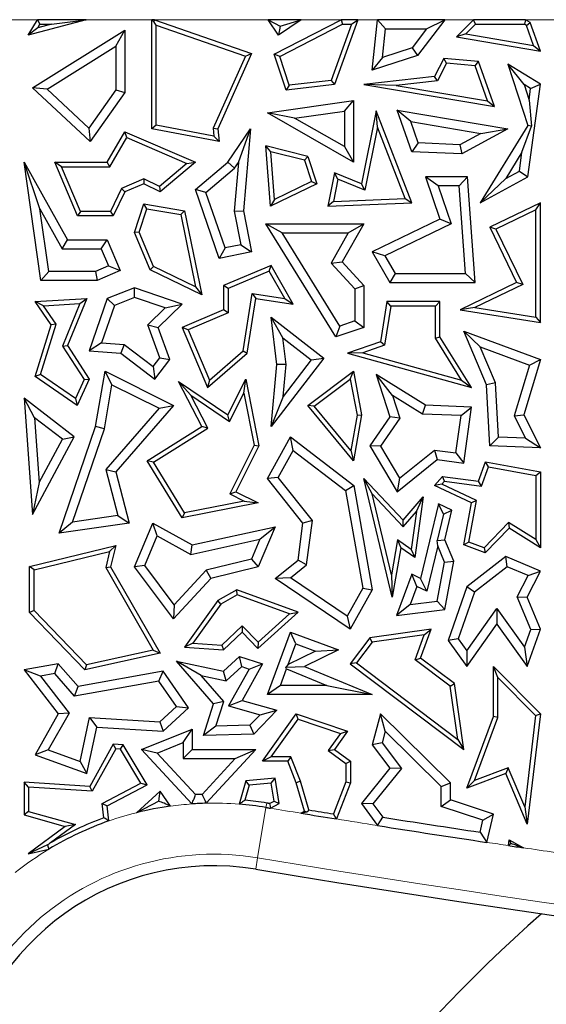
# Model space of a CAD drawing. Units: millimetres. Extents: x 0 to 420, y 0 to 297.
# Drawn here: x 83 to 87, y 143 to 151 of the extents above; entities that cross this region are included whole.
import ezdxf

# ---------------------------------------------------------------- set-up
doc = ezdxf.new("R2010")
doc.units = ezdxf.units.MM

msp = doc.modelspace()

# ---------------------------------------------------------------- linework, layer by layer
at = {"color": 8, "linetype": 'Continuous', "lineweight": 18}
for p, q in [((82.9925, 150.6919), (82.7046, 150.6919)), ((83.8846, 150.6919), (83.3729, 150.6919)), ((84.793, 150.6919), (83.9077, 150.6919)), ((85.3648, 150.6919), (85.0516, 150.6919)), ((85.6468, 150.6919), (85.4942, 150.6919)), ((86.3976, 150.6919), (86.1726, 150.6919)), ((87.0925, 150.6919), (86.8046, 150.6919)), ((84.7828, 144.5711), (84.777, 144.5363)), ((84.777, 144.5363), (84.7118, 144.1432)), ((84.7118, 144.1432), (84.697, 144.0539))]:
    msp.add_line(p, q, dxfattribs=at)
at = {"color": 7, "linetype": 'Continuous', "lineweight": 25}
for p, q in [((82.9197, 150.5718), (82.9925, 150.6919)), ((83.3729, 150.6919), (82.9197, 150.5718)), ((82.9925, 150.6919), (83.0124, 150.6566)), ((83.3729, 150.6919), (82.9925, 150.6919)), ((82.9952, 150.6283), (83.0124, 150.6566)), ((83.1021, 150.6566), (82.9952, 150.6283)), ((83.0124, 150.6566), (83.1021, 150.6566)), ((83.1021, 150.6566), (83.3729, 150.6919)), ((83.8846, 149.8386), (83.8846, 150.6919)), ((83.8846, 150.6919), (83.9044, 150.6721)), ((83.9077, 150.6919), (83.8846, 150.6919)), ((83.9044, 150.6721), (83.9077, 150.6919)), ((83.9199, 150.6503), (83.9044, 150.6721)), ((83.9077, 150.6919), (84.6643, 150.4279)), ((83.9199, 150.6503), (84.6165, 150.4073)), ((83.9199, 149.8678), (83.9199, 150.6503)), ((84.793, 150.6919), (84.8878, 150.6416)), ((85.0516, 150.6919), (84.793, 150.6919)), ((84.8743, 150.5718), (84.793, 150.6919)), ((84.8422, 150.4216), (85.3648, 150.6919)), ((85.0516, 150.6919), (84.8743, 150.5718)), ((84.8878, 150.6416), (84.8743, 150.5718)), ((84.8851, 150.4041), (85.3733, 150.6566)), ((84.8878, 150.6416), (85.0516, 150.6919)), ((85.444, 150.6566), (85.2866, 150.218)), ((85.4942, 150.6919), (85.3124, 150.1856)), ((85.3648, 150.6919), (85.3733, 150.6566)), ((85.4942, 150.6919), (85.3648, 150.6919)), ((85.3733, 150.6566), (85.444, 150.6566)), ((85.444, 150.6566), (85.4942, 150.6919)), ((85.6062, 150.2969), (85.6468, 150.6919)), ((85.6468, 150.6919), (85.7105, 150.6213)), ((86.1726, 150.6919), (85.6468, 150.6919)), ((86.1726, 150.6919), (85.9612, 150.412)), ((86.0309, 150.6213), (86.1726, 150.6919)), ((86.3976, 150.6919), (86.2636, 150.558)), ((86.4122, 150.6566), (86.3369, 150.5813)), ((86.4122, 150.6566), (86.3976, 150.6919)), ((86.8046, 150.6919), (86.3976, 150.6919)), ((86.4122, 150.6566), (86.7946, 150.6566)), ((86.8046, 150.6919), (86.7946, 150.6566)), ((86.8119, 150.646), (86.7946, 150.6566)), ((86.841, 150.6695), (86.8046, 150.6919)), ((86.8119, 150.646), (86.841, 150.6695)), ((86.8665, 150.4913), (86.8119, 150.646)), ((86.9197, 150.4465), (86.841, 150.6695)), ((82.9952, 150.6283), (82.9197, 150.5718)), ((82.9547, 150.1589), (83.6761, 150.6111)), ((83.6056, 150.4837), (83.6761, 150.6111)), ((83.6761, 150.6111), (83.6761, 150.1223)), ((85.6875, 150.3974), (85.7105, 150.6213)), ((85.7105, 150.6213), (86.0309, 150.6213)), ((86.0309, 150.6213), (85.9184, 150.4723)), ((86.3369, 150.5813), (86.2636, 150.558)), ((86.3369, 150.5813), (86.8665, 150.4913)), ((86.2636, 150.558), (86.9197, 150.4465)), ((86.8665, 150.4913), (86.9197, 150.4465)), ((83.0699, 150.1478), (83.6056, 150.4837)), ((83.6056, 150.4837), (83.6056, 150.1448)), ((84.6643, 150.4279), (84.4014, 149.8386)), ((84.6165, 150.4073), (84.6643, 150.4279)), ((84.8851, 150.4041), (84.8422, 150.4216)), ((84.9343, 150.1409), (84.8422, 150.4216)), ((85.9612, 150.412), (85.6062, 150.2969)), ((85.9184, 150.4723), (85.6875, 150.3974)), ((85.9184, 150.4723), (85.9612, 150.412)), ((84.6165, 150.4073), (84.3654, 149.8446)), ((84.9588, 150.1793), (84.8851, 150.4041)), ((85.6875, 150.3974), (85.6062, 150.2969)), ((86.1658, 150.3894), (86.0941, 150.2467)), ((86.1866, 150.3521), (86.117, 150.2138)), ((86.1866, 150.3521), (86.1658, 150.3894)), ((86.4354, 150.3658), (86.1658, 150.3894)), ((86.4097, 150.3326), (86.1866, 150.3521)), ((86.4097, 150.3326), (86.4354, 150.3658)), ((86.507, 150.0571), (86.4097, 150.3326)), ((86.5602, 150.0123), (86.4354, 150.3658)), ((86.7918, 150.1848), (86.6662, 150.3448)), ((86.9197, 150.189), (86.6662, 150.3448)), ((86.6662, 150.3448), (86.8208, 149.8644)), ((85.3124, 150.1856), (84.9343, 150.1409)), ((84.9588, 150.1793), (84.9343, 150.1409)), ((85.2866, 150.218), (84.9588, 150.1793)), ((85.2866, 150.218), (85.3124, 150.1856)), ((86.0941, 150.2467), (85.5401, 150.1856)), ((85.7943, 150.1782), (85.5401, 150.1856)), ((85.5401, 150.1856), (86.5602, 150.0123)), ((86.117, 150.2138), (85.7943, 150.1782)), ((85.7943, 150.1782), (86.507, 150.0571)), ((86.117, 150.2138), (86.0941, 150.2467)), ((86.8436, 150.153), (86.7918, 150.1848)), ((86.7918, 150.1848), (86.8312, 150.0622)), ((86.8208, 149.4633), (86.9197, 150.189)), ((86.8436, 150.153), (86.9197, 150.189)), ((83.0699, 150.1478), (82.9547, 150.1589)), ((83.4041, 149.7389), (82.9547, 150.1589)), ((83.3933, 149.8455), (83.0699, 150.1478)), ((83.6056, 150.1448), (83.3933, 149.8455)), ((83.6761, 150.1223), (83.4041, 149.7389)), ((83.6056, 150.1448), (83.6761, 150.1223)), ((86.8312, 150.0622), (86.8436, 150.153)), ((84.7879, 149.9628), (85.4597, 150.0598)), ((85.3892, 149.9784), (85.4597, 150.0598)), ((85.4597, 150.0598), (85.4597, 149.5787)), ((86.507, 150.0571), (86.5602, 150.0123)), ((86.8312, 150.0622), (86.849, 149.861)), ((85.0008, 149.9223), (84.7879, 149.9628)), ((85.4597, 149.5787), (84.7879, 149.9628)), ((85.0008, 149.9223), (85.3892, 149.9784)), ((85.3892, 149.9784), (85.3892, 149.7003)), ((85.6367, 149.9789), (85.5237, 149.4084)), ((85.6477, 149.853), (85.6367, 149.9789)), ((85.9149, 149.2613), (85.6367, 149.9789)), ((85.9068, 149.8952), (85.8004, 149.9846)), ((85.8004, 149.9846), (86.6662, 149.8386)), ((85.9149, 149.6605), (85.8004, 149.9846)), ((85.3892, 149.7003), (85.0008, 149.9223)), ((85.9068, 149.8952), (86.4534, 149.803)), ((85.9656, 149.7289), (85.9068, 149.8952)), ((83.3933, 149.8455), (83.4041, 149.7389)), ((83.5371, 149.5787), (83.6761, 149.816)), ((83.6907, 149.7713), (83.6761, 149.816)), ((83.6761, 149.816), (84.2256, 149.5787)), ((83.9199, 149.8678), (83.8846, 149.8386)), ((84.4105, 149.7389), (83.8846, 149.8386)), ((84.3711, 149.7822), (83.9199, 149.8678)), ((84.3654, 149.8446), (84.3711, 149.7822)), ((84.3654, 149.8446), (84.4014, 149.8386)), ((84.4014, 149.8386), (84.4105, 149.7389)), ((84.4795, 149.5787), (84.6572, 149.8386)), ((84.5633, 149.5763), (84.6572, 149.8386)), ((84.6572, 149.8386), (84.6009, 149.1995)), ((85.6477, 149.853), (85.55, 149.3596)), ((85.8642, 149.2944), (85.6477, 149.853)), ((86.4534, 149.803), (86.291, 149.7145)), ((86.6662, 149.8386), (86.3075, 149.6431)), ((86.8208, 149.8644), (86.45, 149.2613)), ((86.4534, 149.803), (86.6662, 149.8386)), ((86.776, 149.6568), (86.849, 149.861)), ((86.849, 149.861), (86.8208, 149.8644)), ((83.5573, 149.5434), (83.6907, 149.7713)), ((83.6907, 149.7713), (84.1592, 149.5689)), ((84.3711, 149.7822), (84.4105, 149.7389)), ((85.9656, 149.7289), (85.9149, 149.6605)), ((86.291, 149.7145), (85.9656, 149.7289)), ((84.8143, 149.659), (84.7755, 149.705)), ((85.104, 149.6234), (84.7755, 149.705)), ((84.8113, 149.234), (84.7755, 149.705)), ((85.0766, 149.5938), (84.8143, 149.659)), ((84.8425, 149.2881), (84.8143, 149.659)), ((85.3892, 149.7003), (85.4597, 149.5787)), ((86.3075, 149.6431), (85.9149, 149.6605)), ((86.291, 149.7145), (86.3075, 149.6431)), ((86.776, 149.6568), (86.6488, 149.4499)), ((86.7557, 149.5082), (86.776, 149.6568)), ((83.0116, 149.2141), (82.8887, 149.5787)), ((82.8887, 149.5787), (83.2272, 148.9729)), ((83.0197, 148.6548), (82.8887, 149.5787)), ((83.1805, 149.5434), (83.1273, 149.5787)), ((83.1273, 149.5787), (83.5371, 149.5787)), ((83.305, 149.1591), (83.1273, 149.5787)), ((83.5573, 149.5434), (83.5371, 149.5787)), ((84.1592, 149.5689), (83.9445, 149.3882)), ((84.2256, 149.5787), (83.9497, 149.3465)), ((84.1592, 149.5689), (84.2256, 149.5787)), ((84.2256, 149.3645), (84.4795, 149.5787)), ((84.5323, 149.531), (84.4795, 149.5787)), ((84.5633, 149.5763), (84.5297, 149.1957)), ((84.5323, 149.531), (84.5633, 149.5763)), ((85.0766, 149.5938), (85.104, 149.6234)), ((85.0766, 149.5938), (85.1313, 149.4268)), ((85.104, 149.6234), (85.1745, 149.4084)), ((83.3284, 149.1944), (83.1805, 149.5434)), ((83.1805, 149.5434), (83.5573, 149.5434)), ((84.308, 149.3417), (84.5323, 149.531)), ((85.3124, 149.4947), (85.2608, 149.234)), ((85.3387, 149.4459), (85.3124, 149.4947)), ((85.5237, 149.4084), (85.3124, 149.4947)), ((86.6488, 149.4499), (86.7557, 149.5082)), ((86.7557, 149.5082), (86.8208, 149.4633)), ((83.8234, 149.4472), (83.6502, 149.3738)), ((83.8224, 149.4084), (83.6761, 149.3465)), ((83.8234, 149.4472), (83.8224, 149.4084)), ((83.9497, 149.3465), (83.8224, 149.4084)), ((83.9445, 149.3882), (83.8234, 149.4472)), ((85.1745, 149.4084), (84.8113, 149.234)), ((85.1313, 149.4268), (84.8425, 149.2881)), ((85.1313, 149.4268), (85.1745, 149.4084)), ((85.3387, 149.4459), (85.3041, 149.2711)), ((85.55, 149.3596), (85.3387, 149.4459)), ((85.55, 149.3596), (85.5237, 149.4084)), ((86.1204, 149.3928), (86.0214, 149.4633)), ((86.3507, 149.4633), (86.0214, 149.4633)), ((86.0214, 149.4633), (86.1355, 149.1331)), ((86.2852, 149.3928), (86.3507, 149.4633)), ((86.4115, 148.6388), (86.3507, 149.4633)), ((86.45, 149.2613), (86.8208, 149.4633)), ((86.6488, 149.4499), (86.45, 149.2613)), ((83.6502, 149.3738), (83.5628, 149.1944)), ((83.6761, 149.3465), (83.5849, 149.1591)), ((83.6502, 149.3738), (83.6761, 149.3465)), ((83.9445, 149.3882), (83.9497, 149.3465)), ((84.308, 149.3417), (84.2256, 149.3645)), ((84.4105, 148.8271), (84.2256, 149.3645)), ((84.4572, 148.9082), (84.308, 149.3417)), ((86.2852, 149.3928), (86.1204, 149.3928)), ((86.1204, 149.3928), (86.2226, 149.0969)), ((86.3356, 148.7094), (86.2852, 149.3928)), ((84.8425, 149.2881), (84.8113, 149.234)), ((85.3041, 149.2711), (85.2608, 149.234)), ((85.2608, 149.234), (85.9149, 149.2613)), ((85.3041, 149.2711), (85.8642, 149.2944)), ((85.8642, 149.2944), (85.9149, 149.2613)), ((86.9197, 149.2613), (86.5254, 149.0704)), ((86.8844, 149.205), (86.9197, 149.2613)), ((86.9197, 148.3265), (86.9197, 149.2613)), ((83.0116, 149.2141), (83.1858, 148.9024)), ((83.0809, 148.7253), (83.0116, 149.2141)), ((83.3284, 149.1944), (83.305, 149.1591)), ((83.5628, 149.1944), (83.3284, 149.1944)), ((83.5628, 149.1944), (83.5849, 149.1591)), ((83.7492, 149.0294), (83.8224, 149.2528)), ((83.7869, 149.031), (83.8464, 149.213)), ((83.8464, 149.213), (83.8224, 149.2528)), ((83.8224, 149.2528), (84.1409, 149.1995)), ((83.8464, 149.213), (84.1112, 149.1687)), ((84.1112, 149.1687), (84.1409, 149.1995)), ((84.1409, 149.1995), (84.277, 148.541)), ((84.5297, 149.1957), (84.6009, 149.1995)), ((84.5297, 149.1957), (84.5815, 148.9327)), ((84.6009, 149.1995), (84.6643, 148.8771)), ((86.8844, 149.205), (86.5725, 149.054)), ((86.8844, 148.3677), (86.8844, 149.205)), ((83.5849, 149.1591), (83.305, 149.1591)), ((84.1112, 149.1687), (84.228, 148.6041)), ((86.1355, 149.1331), (85.6062, 148.8771)), ((86.2226, 149.0969), (86.1355, 149.1331)), ((83.7869, 149.031), (83.7492, 149.0294)), ((83.8728, 148.7378), (83.7492, 149.0294)), ((83.9001, 148.7638), (83.7869, 149.031)), ((84.9035, 149.0264), (84.7771, 149.097)), ((84.7771, 149.097), (85.5401, 149.097)), ((85.3221, 148.2128), (84.7771, 149.097)), ((84.9035, 149.0264), (85.4194, 149.0264)), ((85.3526, 148.2978), (84.9035, 149.0264)), ((85.4194, 149.0264), (85.2852, 148.7886)), ((85.5401, 149.097), (85.3719, 148.7986)), ((85.4194, 149.0264), (85.5401, 149.097)), ((86.2226, 149.0969), (85.7055, 148.8468)), ((86.5725, 149.054), (86.5254, 149.0704)), ((86.5254, 149.0704), (86.7342, 148.6388)), ((86.5725, 149.054), (86.7813, 148.6225)), ((83.1858, 148.9024), (83.2272, 148.9729)), ((83.2272, 148.9729), (83.5371, 148.9729)), ((83.4904, 148.9024), (83.5371, 148.9729)), ((83.5371, 148.9729), (83.6395, 148.7312)), ((83.1858, 148.9024), (83.4904, 148.9024)), ((83.4904, 148.9024), (83.5471, 148.7686)), ((84.4572, 148.9082), (84.4105, 148.8271)), ((84.6643, 148.8771), (84.4105, 148.8271)), ((84.5815, 148.9327), (84.4572, 148.9082)), ((84.5815, 148.9327), (84.6643, 148.8771)), ((85.7055, 148.8468), (85.6062, 148.8771)), ((85.6062, 148.8771), (85.7447, 148.6388)), ((85.2852, 148.7886), (85.3719, 148.7986)), ((85.3719, 148.7986), (85.5401, 148.616)), ((85.7055, 148.8468), (85.7853, 148.7094)), ((83.0809, 148.7253), (83.0197, 148.6548)), ((83.4449, 148.7253), (83.0809, 148.7253)), ((83.5471, 148.7686), (83.4449, 148.7253)), ((83.4449, 148.7253), (83.4592, 148.6548)), ((83.6395, 148.7312), (83.4592, 148.6548)), ((83.5471, 148.7686), (83.6395, 148.7312)), ((83.9001, 148.7638), (83.8728, 148.7378)), ((84.277, 148.541), (83.8728, 148.7378)), ((84.228, 148.6041), (83.9001, 148.7638)), ((84.8163, 148.7722), (84.4465, 148.6155)), ((84.8013, 148.7275), (84.4818, 148.5921)), ((84.8013, 148.7275), (84.8163, 148.7722)), ((84.9235, 148.5144), (84.8013, 148.7275)), ((84.9903, 148.4688), (84.8163, 148.7722)), ((85.2852, 148.7886), (85.4696, 148.5885)), ((83.4592, 148.6548), (83.0197, 148.6548)), ((85.7853, 148.7094), (85.7447, 148.6388)), ((85.7447, 148.6388), (86.4115, 148.6388)), ((85.7853, 148.7094), (86.3356, 148.7094)), ((86.7342, 148.6388), (86.2922, 148.4249)), ((86.3356, 148.7094), (86.4115, 148.6388)), ((86.7813, 148.6225), (86.7342, 148.6388)), ((83.7492, 148.5966), (83.5371, 148.5121)), ((83.7511, 148.5214), (83.7492, 148.5966)), ((84.1221, 148.4688), (83.7492, 148.5966)), ((84.228, 148.6041), (84.277, 148.541)), ((84.4818, 148.5921), (84.4465, 148.6155)), ((84.4465, 148.6155), (84.4465, 148.4249)), ((84.4818, 148.5921), (84.4818, 148.4016)), ((85.4696, 148.5885), (85.5401, 148.616)), ((85.4696, 148.5885), (85.4696, 148.3379)), ((85.5401, 148.616), (85.5401, 148.2875)), ((86.7813, 148.6225), (86.409, 148.4423)), ((82.9742, 148.4886), (83.3774, 148.5121)), ((83.0392, 148.4571), (82.9742, 148.4886)), ((83.1001, 148.308), (82.9742, 148.4886)), ((83.3774, 148.5121), (83.2272, 148.1448)), ((83.3236, 148.4737), (83.3774, 148.5121)), ((83.5371, 148.5121), (83.3972, 148.1038)), ((83.5933, 148.4586), (83.5371, 148.5121)), ((83.7511, 148.5214), (83.5933, 148.4586)), ((83.9906, 148.4393), (83.7511, 148.5214)), ((84.5986, 148.1044), (84.669, 148.5522)), ((84.6314, 148.0862), (84.6984, 148.5121)), ((84.669, 148.5522), (84.6984, 148.5121)), ((84.669, 148.5522), (84.9235, 148.5144)), ((84.6984, 148.5121), (84.9903, 148.4688)), ((84.9235, 148.5144), (84.9903, 148.4688)), ((85.7211, 148.4886), (85.6719, 148.1748)), ((85.7513, 148.4533), (85.7211, 148.4886)), ((86.1355, 148.4886), (85.7211, 148.4886)), ((86.1002, 148.4533), (86.1355, 148.4886)), ((86.1355, 148.2128), (86.1355, 148.4886)), ((83.0392, 148.4571), (83.3236, 148.4737)), ((83.1389, 148.3139), (83.0392, 148.4571)), ((83.3236, 148.4737), (83.1875, 148.141)), ((83.5933, 148.4586), (83.4936, 148.1676)), ((83.8538, 148.3063), (83.9906, 148.4393)), ((83.9357, 148.2875), (84.1221, 148.4688)), ((83.9906, 148.4393), (84.1221, 148.4688)), ((84.4465, 148.4249), (84.1221, 148.2875)), ((84.4818, 148.4016), (84.4465, 148.4249)), ((85.7513, 148.4533), (85.7034, 148.1484)), ((86.1002, 148.4533), (85.7513, 148.4533)), ((86.1002, 148.2028), (86.1002, 148.4533)), ((86.409, 148.4423), (86.2922, 148.4249)), ((86.2922, 148.4249), (86.9197, 148.3265)), ((86.409, 148.4423), (86.8844, 148.3677)), ((84.4818, 148.4016), (84.1684, 148.2688)), ((84.9076, 148.2065), (84.8163, 148.3663)), ((84.8631, 147.9969), (84.8163, 148.3663)), ((84.8163, 148.3663), (85.2297, 148.0466)), ((85.4696, 148.3379), (85.3526, 148.2978)), ((85.4696, 148.3379), (85.5401, 148.2875)), ((86.8844, 148.3677), (86.9197, 148.3265)), ((82.9742, 147.9042), (83.1001, 148.308)), ((83.0156, 147.9186), (83.1389, 148.3139)), ((83.1389, 148.3139), (83.1001, 148.308)), ((83.9472, 148.049), (83.8538, 148.3063)), ((83.8538, 148.3063), (83.9357, 148.2875)), ((84.0266, 148.037), (83.9357, 148.2875)), ((84.1684, 148.2688), (84.1221, 148.2875)), ((84.1221, 148.2875), (84.3215, 147.817)), ((84.1684, 148.2688), (84.335, 147.8755)), ((85.3526, 148.2978), (85.3221, 148.2128)), ((85.5401, 148.2875), (85.3221, 148.2128)), ((86.4494, 148.1359), (86.3207, 148.2588)), ((86.3207, 148.2588), (86.9197, 148.037)), ((86.499, 147.8378), (86.3207, 148.2588)), ((84.934, 147.9979), (84.9076, 148.2065)), ((84.9076, 148.2065), (85.1308, 148.0339)), ((86.1002, 148.2028), (86.1355, 148.2128)), ((86.3036, 147.8752), (86.1002, 148.2028)), ((86.3812, 147.817), (86.1355, 148.2128)), ((83.1875, 148.141), (83.2272, 148.1448)), ((83.1875, 148.141), (83.3571, 147.8806)), ((83.2272, 148.1448), (83.3972, 147.8836)), ((83.4936, 148.1676), (83.3972, 148.1038)), ((83.3972, 148.1038), (83.6432, 148.0862)), ((83.4936, 148.1676), (83.6691, 148.1551)), ((83.6691, 148.1551), (83.6432, 148.0862)), ((83.6691, 148.1551), (83.8966, 147.9824)), ((84.335, 147.8755), (84.5986, 148.1044)), ((84.5986, 148.1044), (84.6314, 148.0862)), ((85.6719, 148.1748), (85.4144, 148.0862)), ((85.7034, 148.1484), (85.5331, 148.0898)), ((85.7034, 148.1484), (85.6719, 148.1748)), ((86.4494, 148.1359), (86.8333, 147.9937)), ((86.5688, 147.854), (86.4494, 148.1359)), ((83.6432, 148.0862), (83.9101, 147.8836)), ((83.8966, 147.9824), (83.9472, 148.049)), ((83.9101, 147.8836), (84.0266, 148.037)), ((83.9472, 148.049), (84.0266, 148.037)), ((84.3215, 147.817), (84.6314, 148.0862)), ((85.2297, 148.0466), (84.8163, 147.512)), ((85.1308, 148.0339), (84.91, 147.7484)), ((85.1308, 148.0339), (85.2297, 148.0466)), ((85.5331, 148.0898), (85.4144, 148.0862)), ((85.4144, 148.0862), (86.3812, 147.817)), ((85.5331, 148.0898), (86.3036, 147.8752)), ((86.9197, 148.037), (86.791, 147.6032)), ((86.8333, 147.9937), (86.9197, 148.037)), ((83.8966, 147.9824), (83.9101, 147.8836)), ((84.8163, 147.512), (84.8631, 147.9969)), ((84.934, 147.9979), (84.8631, 147.9969)), ((84.91, 147.7484), (84.934, 147.9979)), ((86.8333, 147.9937), (86.7155, 147.5964)), ((83.0156, 147.9186), (82.9742, 147.9042)), ((83.3035, 147.678), (82.9742, 147.9042)), ((83.2888, 147.7309), (83.0156, 147.9186)), ((83.3571, 147.8806), (83.2888, 147.7309)), ((83.3972, 147.8836), (83.3035, 147.678)), ((83.3571, 147.8806), (83.3972, 147.8836)), ((83.4465, 147.512), (83.5202, 147.9453)), ((83.5737, 147.8397), (83.5202, 147.9453)), ((83.5202, 147.9453), (84.0546, 147.678)), ((84.335, 147.8755), (84.3215, 147.817)), ((84.4795, 147.6032), (84.6194, 147.8828)), ((84.6045, 147.7743), (84.6194, 147.8828)), ((84.6194, 147.8828), (84.7205, 147.3622)), ((85.104, 147.678), (85.4597, 147.9453)), ((85.1546, 147.672), (85.4355, 147.883)), ((85.4355, 147.883), (85.4597, 147.9453)), ((85.4355, 147.883), (85.4878, 147.603)), ((85.4597, 147.9453), (85.5237, 147.6032)), ((85.7641, 147.7564), (85.6367, 147.9189)), ((85.6367, 147.9189), (85.7447, 147.5886)), ((86.0214, 147.6792), (85.6367, 147.9189)), ((86.3036, 147.8752), (86.3812, 147.817)), ((83.5151, 147.4946), (83.5737, 147.8397)), ((83.5737, 147.8397), (83.9418, 147.6556)), ((84.1891, 147.7577), (84.0935, 147.8653)), ((84.0935, 147.8653), (84.4795, 147.6032)), ((84.277, 147.512), (84.0935, 147.8653)), ((86.5688, 147.854), (86.499, 147.8378)), ((86.5254, 147.3622), (86.499, 147.8378)), ((86.5922, 147.4303), (86.5688, 147.854)), ((82.9705, 147.5815), (82.8887, 147.7339)), ((82.8887, 147.7339), (82.9547, 146.8268)), ((83.2783, 147.4326), (82.8887, 147.7339)), ((83.2888, 147.7309), (83.3035, 147.678)), ((84.1891, 147.7577), (84.493, 147.5513)), ((84.3233, 147.4994), (84.1891, 147.7577)), ((84.493, 147.5513), (84.6045, 147.7743)), ((84.6045, 147.7743), (84.6836, 147.3673)), ((84.91, 147.7484), (84.8163, 147.512)), ((85.7641, 147.7564), (85.8227, 147.5772)), ((86, 147.6094), (85.7641, 147.7564)), ((83.9418, 147.6556), (83.5259, 147.1767)), ((84.0546, 147.678), (83.6036, 147.1585)), ((83.9418, 147.6556), (84.0546, 147.678)), ((85.1546, 147.672), (85.104, 147.678)), ((85.4597, 147.2449), (85.104, 147.678)), ((85.4385, 147.3264), (85.1546, 147.672)), ((86, 147.6094), (86.0214, 147.6792)), ((86.3812, 147.6655), (86.0214, 147.6792)), ((86.3007, 147.598), (86.3812, 147.6655)), ((86.3207, 147.2267), (86.3812, 147.6655)), ((82.9705, 147.5815), (83.0074, 147.0751)), ((83.188, 147.4133), (82.9705, 147.5815)), ((84.493, 147.5513), (84.4795, 147.6032)), ((85.4878, 147.603), (85.4385, 147.3264)), ((85.5237, 147.6032), (85.4597, 147.2449)), ((85.4878, 147.603), (85.5237, 147.6032)), ((85.7447, 147.5886), (85.5876, 147.3622)), ((85.8227, 147.5772), (85.6714, 147.3592)), ((85.8227, 147.5772), (85.7447, 147.5886)), ((86.3007, 147.598), (86, 147.6094)), ((86.2605, 147.3062), (86.3007, 147.598)), ((86.7155, 147.5964), (86.791, 147.6032)), ((86.7155, 147.5964), (86.803, 147.4223)), ((86.791, 147.6032), (86.9197, 147.3473)), ((83.1616, 146.6805), (83.4465, 147.512)), ((83.2656, 146.7665), (83.5151, 147.4946)), ((83.5151, 147.4946), (83.4465, 147.512)), ((83.8505, 147.2449), (84.277, 147.512)), ((83.8988, 147.2335), (84.3233, 147.4994)), ((84.3233, 147.4994), (84.277, 147.512)), ((82.9547, 146.8268), (83.2783, 147.4326)), ((83.0074, 147.0751), (83.188, 147.4133)), ((83.188, 147.4133), (83.2783, 147.4326)), ((84.7879, 147.1071), (84.9687, 147.4326)), ((84.9905, 147.3266), (84.9687, 147.4326)), ((84.9687, 147.4326), (85.4624, 147.0511)), ((86.5922, 147.4303), (86.5254, 147.3622)), ((86.803, 147.4223), (86.5922, 147.4303)), ((86.803, 147.4223), (86.9197, 147.3473)), ((84.6836, 147.3673), (84.4936, 146.9875)), ((84.7205, 147.3622), (84.541, 147.0033)), ((84.6836, 147.3673), (84.7205, 147.3622)), ((85.6714, 147.3592), (85.5876, 147.3622)), ((85.5876, 147.3622), (85.8004, 147.0033)), ((85.6714, 147.3592), (85.8195, 147.1094)), ((86.9197, 147.3473), (86.5254, 147.3622)), ((84.8724, 147.1141), (84.9905, 147.3266)), ((84.9905, 147.3266), (85.3977, 147.012)), ((85.4385, 147.3264), (85.4597, 147.2449)), ((85.8004, 147.0033), (86.1124, 147.2554)), ((85.8195, 147.1094), (86.0918, 147.3295)), ((86.0918, 147.3295), (86.1124, 147.2554)), ((86.0918, 147.3295), (86.2605, 147.3062)), ((86.1124, 147.2554), (86.3207, 147.2267)), ((86.2605, 147.3062), (86.3207, 147.2267)), ((83.5259, 147.1767), (83.6036, 147.1585)), ((83.5259, 147.1767), (83.6199, 146.8168)), ((83.8988, 147.2335), (83.8505, 147.2449)), ((84.1236, 146.8005), (83.8505, 147.2449)), ((84.1409, 146.8398), (83.8988, 147.2335)), ((86.4354, 147.0849), (86.492, 147.2379)), ((86.4586, 147.0461), (86.5148, 147.1978)), ((86.5148, 147.1978), (86.492, 147.2379)), ((86.492, 147.2379), (86.9197, 147.1585)), ((86.5148, 147.1978), (86.8844, 147.1292)), ((83.6036, 147.1585), (83.7082, 146.7581)), ((84.8724, 147.1141), (84.7879, 147.1071)), ((85.0655, 146.7581), (84.7879, 147.1071)), ((85.1394, 146.7786), (84.8724, 147.1141)), ((85.6053, 146.9865), (85.5401, 147.1071)), ((85.5401, 147.1071), (85.8471, 146.7811)), ((85.7624, 146.1787), (85.5401, 147.1071)), ((85.8195, 147.1094), (85.8004, 147.0033)), ((86.0941, 147.0511), (86.1558, 147.1234)), ((86.1701, 147.0858), (86.1558, 147.1234)), ((86.1558, 147.1234), (86.4354, 147.0849)), ((86.8844, 147.1292), (86.9197, 147.1585)), ((86.8844, 147.1292), (86.8844, 146.6298)), ((86.9197, 147.1585), (86.9197, 146.5662)), ((83.0074, 147.0751), (82.9547, 146.8268)), ((85.3977, 147.012), (85.4624, 147.0511)), ((85.4624, 147.0511), (85.6062, 146.2373)), ((86.1509, 147.0633), (86.0941, 147.0511)), ((86.3812, 146.9156), (86.0941, 147.0511)), ((86.1509, 147.0633), (86.1701, 147.0858)), ((86.4208, 146.9359), (86.1509, 147.0633)), ((86.1701, 147.0858), (86.4586, 147.0461)), ((86.4586, 147.0461), (86.4354, 147.0849)), ((84.4936, 146.9875), (84.541, 147.0033)), ((84.4936, 146.9875), (84.6078, 146.9304)), ((84.541, 147.0033), (84.7163, 146.9156)), ((85.3977, 147.012), (85.5324, 146.2496)), ((85.6053, 146.9865), (85.8484, 146.7283)), ((85.7567, 146.3539), (85.6053, 146.9865)), ((85.8471, 146.7811), (86.0035, 146.9643)), ((86.0035, 146.9643), (85.9382, 146.4905)), ((85.9521, 146.8499), (86.0035, 146.9643)), ((84.7163, 146.9156), (84.1236, 146.8005)), ((84.6078, 146.9304), (84.1409, 146.8398)), ((84.6078, 146.9304), (84.7163, 146.9156)), ((86.1249, 146.9085), (85.9844, 146.3266)), ((86.1629, 146.829), (86.1249, 146.9085)), ((86.2269, 146.8603), (86.1249, 146.9085)), ((86.3207, 146.5875), (86.3812, 146.9156)), ((86.3608, 146.6103), (86.4208, 146.9359)), ((86.4208, 146.9359), (86.3812, 146.9156)), ((83.6199, 146.8168), (83.2656, 146.7665)), ((83.6199, 146.8168), (83.7082, 146.7581)), ((84.1409, 146.8398), (84.1236, 146.8005)), ((85.8484, 146.7283), (85.9521, 146.8499)), ((85.9521, 146.8499), (85.9111, 146.5522)), ((86.1629, 146.829), (86.1146, 146.6213)), ((86.1629, 146.829), (86.2269, 146.8603)), ((86.1747, 146.6267), (86.2269, 146.8603)), ((83.2656, 146.7665), (83.1616, 146.6805)), ((83.7082, 146.7581), (83.1616, 146.6805)), ((83.7492, 146.4169), (83.8929, 146.7581)), ((83.9274, 146.6584), (83.8929, 146.7581)), ((83.8929, 146.7581), (84.201, 146.5875)), ((84.201, 146.5875), (84.8482, 146.7302)), ((84.8482, 146.7302), (84.7163, 146.4169)), ((84.7303, 146.632), (84.8482, 146.7302)), ((85.0277, 146.4694), (85.0655, 146.7581)), ((85.1394, 146.7786), (85.0655, 146.7581)), ((85.0939, 146.432), (85.1394, 146.7786)), ((85.8484, 146.7283), (85.8471, 146.7811)), ((86.671, 146.7627), (86.4797, 146.5663)), ((86.6765, 146.7178), (86.489, 146.5252)), ((86.671, 146.7627), (86.6765, 146.7178)), ((86.8844, 146.6298), (86.671, 146.7627)), ((86.9197, 146.5662), (86.6765, 146.7178)), ((83.83, 146.4269), (83.9274, 146.6584)), ((83.9274, 146.6584), (84.1902, 146.5129)), ((82.9311, 146.4197), (83.6036, 146.5844)), ((83.5557, 146.5363), (83.6036, 146.5844)), ((83.6036, 146.5844), (83.5631, 146.4169)), ((84.1902, 146.5129), (84.7303, 146.632)), ((84.1902, 146.5129), (84.201, 146.5875)), ((84.7303, 146.632), (84.665, 146.477)), ((85.8037, 146.6268), (85.7567, 146.3539)), ((85.829, 146.5662), (85.7624, 146.1787)), ((85.8037, 146.6268), (85.829, 146.5662)), ((85.9111, 146.5522), (85.8037, 146.6268)), ((85.9382, 146.4905), (85.829, 146.5662)), ((86.118, 146.5797), (86.0326, 146.2258)), ((86.1146, 146.6213), (86.1747, 146.6267)), ((86.118, 146.5797), (86.1146, 146.6213)), ((86.1716, 146.4532), (86.118, 146.5797)), ((86.2448, 146.4612), (86.1747, 146.6267)), ((86.3608, 146.6103), (86.3207, 146.5875)), ((86.489, 146.5252), (86.3207, 146.5875)), ((86.4797, 146.5663), (86.3608, 146.6103)), ((86.4797, 146.5663), (86.489, 146.5252)), ((86.8844, 146.6298), (86.9197, 146.5662)), ((82.9663, 146.392), (83.5557, 146.5363)), ((83.5557, 146.5363), (83.5255, 146.4116)), ((85.9111, 146.5522), (85.9382, 146.4905)), ((86.6494, 146.4976), (86.3458, 146.2603)), ((86.6602, 146.4165), (86.6494, 146.4976)), ((86.9197, 146.3839), (86.6494, 146.4976)), ((82.9663, 146.392), (82.9311, 146.4197)), ((82.9311, 146.0606), (82.9311, 146.4197)), ((83.5255, 146.4116), (83.5631, 146.4169)), ((83.5255, 146.4116), (83.8953, 145.7651)), ((83.5631, 146.4169), (83.9497, 145.741)), ((83.83, 146.4269), (83.7492, 146.4169)), ((84.0546, 146.0106), (83.7492, 146.4169)), ((84.0603, 146.1204), (83.83, 146.4269)), ((84.665, 146.477), (84.31, 146.39)), ((84.7163, 146.4169), (84.3474, 146.3266)), ((84.665, 146.477), (84.7163, 146.4169)), ((84.8482, 146.3266), (85.0277, 146.4694)), ((84.9673, 146.3312), (85.0939, 146.432)), ((85.0939, 146.432), (85.0277, 146.4694)), ((86.1148, 146.1473), (86.1716, 146.4532)), ((86.1716, 146.4532), (86.2448, 146.4612)), ((86.1747, 146.0836), (86.2448, 146.4612)), ((86.6602, 146.4165), (86.4056, 146.2175)), ((86.8229, 146.3481), (86.6602, 146.4165)), ((82.9663, 146.0748), (82.9663, 146.392)), ((84.31, 146.39), (84.0603, 146.1204)), ((84.31, 146.39), (84.3474, 146.3266)), ((84.9673, 146.3312), (84.8482, 146.3266)), ((85.411, 146.0312), (84.9673, 146.3312)), ((85.7567, 146.3539), (85.7624, 146.1787)), ((85.9149, 146.3594), (85.7957, 146.0375)), ((85.9543, 146.2627), (85.9149, 146.3594)), ((85.9844, 146.3266), (85.9149, 146.3594)), ((86.7394, 146.1816), (86.8229, 146.3481)), ((86.8169, 146.1787), (86.9197, 146.3839)), ((86.8229, 146.3481), (86.9197, 146.3839)), ((84.3474, 146.3266), (84.0546, 146.0106)), ((85.4353, 145.9296), (84.8482, 146.3266)), ((85.9543, 146.2627), (85.902, 146.1215)), ((86.0326, 146.2258), (85.9543, 146.2627)), ((86.0326, 146.2258), (85.9844, 146.3266)), ((86.3458, 146.2603), (86.2001, 145.8414)), ((86.4056, 146.2175), (86.3458, 146.2603)), ((84.5498, 146.2373), (84.4014, 146.1524)), ((84.5531, 146.1985), (84.4256, 146.1256)), ((84.5531, 146.1985), (84.5498, 146.2373)), ((85.0277, 146.0627), (84.5498, 146.2373)), ((84.9607, 146.0497), (84.5531, 146.1985)), ((85.5324, 146.2496), (85.411, 146.0312)), ((85.6062, 146.2373), (85.4353, 145.9296)), ((85.5324, 146.2496), (85.6062, 146.2373)), ((86.4056, 146.2175), (86.2788, 145.8529)), ((86.8442, 145.9276), (86.7394, 146.1816)), ((86.7394, 146.1816), (86.8169, 146.1787)), ((86.9197, 145.9296), (86.8169, 146.1787)), ((84.0603, 146.1204), (84.0546, 146.0106)), ((84.4014, 146.1524), (84.1409, 145.7902)), ((84.4256, 146.1256), (84.2063, 145.8208)), ((84.4256, 146.1256), (84.4014, 146.1524)), ((85.902, 146.1215), (85.7957, 146.0375)), ((85.902, 146.1215), (86.1148, 146.1473)), ((86.1148, 146.1473), (86.1747, 146.0836)), ((82.9663, 146.0748), (82.9311, 146.0606)), ((83.3638, 145.6118), (82.9311, 146.0606)), ((83.3755, 145.6505), (82.9663, 146.0748)), ((84.7136, 145.779), (85.0277, 146.0627)), ((84.7153, 145.828), (84.9607, 146.0497)), ((84.9607, 146.0497), (85.0277, 146.0627)), ((85.411, 146.0312), (85.4353, 145.9296)), ((85.7957, 146.0375), (86.1747, 146.0836)), ((86.3454, 145.7602), (86.5786, 146.0902)), ((86.5786, 146.0902), (86.5791, 145.9687)), ((86.5786, 146.0902), (86.7953, 145.7887)), ((84.4334, 145.804), (84.5915, 145.9565)), ((84.5915, 145.9565), (84.5906, 145.9066)), ((84.5915, 145.9565), (84.7153, 145.828)), ((86.3458, 145.6387), (86.5791, 145.9687)), ((86.5791, 145.9687), (86.8169, 145.6378)), ((84.4465, 145.7677), (84.5906, 145.9066)), ((84.5906, 145.9066), (84.7136, 145.779)), ((84.7879, 145.4189), (84.9687, 145.9066)), ((85.0103, 145.816), (84.9687, 145.9066)), ((84.9687, 145.9066), (85.3433, 145.7677)), ((86.0656, 145.9296), (85.5876, 145.862)), ((86.0126, 145.8865), (85.607, 145.8292)), ((85.9424, 145.691), (86.0126, 145.8865)), ((85.9844, 145.7035), (86.0656, 145.9296)), ((86.0126, 145.8865), (86.0656, 145.9296)), ((86.7953, 145.7887), (86.8442, 145.9276)), ((86.8169, 145.6378), (86.9197, 145.9296)), ((86.8442, 145.9276), (86.9197, 145.9296)), ((84.2063, 145.8208), (84.1409, 145.7902)), ((84.2063, 145.8208), (84.4334, 145.804)), ((84.4334, 145.804), (84.4465, 145.7677)), ((84.7153, 145.828), (84.7136, 145.779)), ((84.95, 145.6533), (85.0103, 145.816)), ((85.0103, 145.816), (85.1648, 145.7587)), ((85.5876, 145.862), (85.4353, 145.6591)), ((85.607, 145.8292), (85.4846, 145.666)), ((85.607, 145.8292), (85.5876, 145.862)), ((86.2788, 145.8529), (86.2001, 145.8414)), ((86.2001, 145.8414), (86.3458, 145.6387)), ((86.2788, 145.8529), (86.3454, 145.7602)), ((83.9497, 145.741), (83.3638, 145.6118)), ((83.8953, 145.7651), (83.3755, 145.6505)), ((83.8953, 145.7651), (83.9497, 145.741)), ((84.1409, 145.7902), (84.4465, 145.7677)), ((84.4465, 145.6016), (84.5709, 145.7166)), ((84.5885, 145.6368), (84.5709, 145.7166)), ((84.5709, 145.7166), (84.7496, 145.6591)), ((85.1648, 145.7587), (84.95, 145.6533)), ((85.3433, 145.7677), (85.0785, 145.6378)), ((85.1648, 145.7587), (85.3433, 145.7677)), ((86.3454, 145.7602), (86.3458, 145.6387)), ((86.7953, 145.7887), (86.8169, 145.6378)), ((83.1557, 145.6591), (82.8887, 145.6118)), ((83.1287, 145.5827), (83.1557, 145.6591)), ((83.3095, 145.4822), (83.1557, 145.6591)), ((83.3755, 145.6505), (83.3638, 145.6118)), ((84.2704, 145.5672), (84.0783, 145.6807)), ((84.0783, 145.6807), (84.4465, 145.6016)), ((84.3683, 145.3472), (84.0783, 145.6807)), ((84.7496, 145.6591), (84.5906, 145.3732)), ((84.6462, 145.6183), (84.7496, 145.6591)), ((84.95, 145.6533), (84.9318, 145.6332)), ((84.9318, 145.6332), (85.0785, 145.6378)), ((85.0785, 145.6378), (85.6062, 145.4189)), ((85.4846, 145.666), (85.4353, 145.6591)), ((85.4353, 145.6591), (86.3207, 144.989)), ((85.4846, 145.666), (86.2738, 145.0687)), ((85.9424, 145.691), (85.9844, 145.7035)), ((86.215, 145.4847), (85.9424, 145.691)), ((86.2479, 145.5041), (85.9844, 145.7035)), ((86.5879, 145.5529), (86.5527, 145.6387)), ((86.5527, 145.6387), (86.9197, 145.2679)), ((86.5527, 145.2465), (86.5527, 145.6387)), ((83.0161, 145.5627), (82.8887, 145.6118)), ((82.8887, 145.6118), (83.1557, 145.2679)), ((83.1287, 145.5827), (83.0161, 145.5627)), ((83.0161, 145.5627), (83.2403, 145.274)), ((83.2826, 145.4057), (83.1287, 145.5827)), ((83.9734, 145.6016), (83.3095, 145.4822)), ((83.9411, 145.5241), (83.9734, 145.6016)), ((84.1711, 145.315), (83.9734, 145.6016)), ((84.2704, 145.5672), (84.4675, 145.5249)), ((84.4476, 145.3635), (84.2704, 145.5672)), ((84.4675, 145.5249), (84.4465, 145.6016)), ((84.4675, 145.5249), (84.5885, 145.6368)), ((84.6462, 145.6183), (84.4856, 145.3297)), ((84.5885, 145.6368), (84.6462, 145.6183)), ((84.8892, 145.4894), (84.9376, 145.6199)), ((84.9376, 145.6199), (84.9318, 145.6332)), ((84.9376, 145.6199), (85.2521, 145.4894)), ((83.9411, 145.5241), (83.2826, 145.4057)), ((84.0783, 145.3253), (83.9411, 145.5241)), ((84.8892, 145.4894), (84.7879, 145.4189)), ((85.2521, 145.4894), (84.8892, 145.4894)), ((85.2521, 145.4894), (85.6062, 145.4189)), ((86.215, 145.4847), (86.2479, 145.5041)), ((86.2738, 145.0687), (86.215, 145.4847)), ((86.3207, 144.989), (86.2479, 145.5041)), ((86.5879, 145.5529), (86.8827, 145.2552)), ((86.5879, 145.2402), (86.5879, 145.5529)), ((83.2826, 145.4057), (83.3095, 145.4822)), ((85.6062, 145.4189), (84.7879, 145.4189)), ((84.2886, 145.0999), (84.3683, 145.3472)), ((84.4476, 145.3635), (84.3683, 145.3472)), ((84.3862, 145.1727), (84.4476, 145.3635)), ((84.4856, 145.3297), (84.5906, 145.3732)), ((84.5906, 145.3732), (84.8631, 145.2959)), ((83.1557, 145.2679), (82.9742, 144.9489)), ((83.2403, 145.274), (83.0768, 144.9867)), ((83.2403, 145.274), (83.1557, 145.2679)), ((83.9477, 145.2045), (84.0783, 145.3253)), ((83.9734, 145.1322), (84.1711, 145.315)), ((84.0783, 145.3253), (84.1711, 145.315)), ((84.4856, 145.3297), (84.7305, 145.2602)), ((84.7305, 145.2602), (84.6518, 145.1788)), ((84.8631, 145.2959), (84.6824, 145.1089)), ((84.7305, 145.2602), (84.8631, 145.2959)), ((84.7496, 144.8972), (85.0137, 145.2679)), ((85.0272, 145.2261), (85.0137, 145.2679)), ((85.0137, 145.2679), (85.4144, 145.1322)), ((85.6719, 145.2679), (85.6062, 145.0262)), ((85.7083, 145.1329), (85.6719, 145.2679)), ((86.2166, 144.7302), (85.6719, 145.2679)), ((86.8827, 145.2552), (86.7976, 144.5422)), ((86.9197, 145.2679), (86.8169, 144.4059)), ((86.8827, 145.2552), (86.9197, 145.2679)), ((83.3255, 144.8962), (83.3992, 145.2393)), ((83.3992, 145.2393), (83.9477, 145.2045)), ((83.3992, 145.2393), (83.4554, 145.1651)), ((83.9477, 145.2045), (83.9734, 145.1322)), ((84.6518, 145.1788), (84.3862, 145.1727)), ((84.6518, 145.1788), (84.6824, 145.1089)), ((84.818, 144.9325), (85.0272, 145.2261)), ((85.0272, 145.2261), (85.3582, 145.114)), ((86.3458, 144.6865), (86.5527, 145.2465)), ((86.4058, 144.7471), (86.5879, 145.2402)), ((86.5879, 145.2402), (86.5527, 145.2465)), ((83.3774, 144.8023), (83.4554, 145.1651)), ((83.4554, 145.1651), (83.9734, 145.1322)), ((83.8059, 144.989), (84.201, 145.1486)), ((84.1305, 145.0441), (84.201, 145.1486)), ((84.201, 145.1486), (84.201, 144.989)), ((84.3862, 145.1727), (84.2886, 145.0999)), ((84.6824, 145.1089), (84.2886, 145.0999)), ((85.3582, 145.114), (85.2637, 144.9814)), ((85.4144, 145.1322), (85.3124, 144.989)), ((85.3582, 145.114), (85.4144, 145.1322)), ((85.7083, 145.1329), (85.6833, 145.041)), ((86.146, 144.7007), (85.7083, 145.1329)), ((83.5849, 145.0311), (83.4009, 144.7004)), ((83.6049, 144.9945), (83.5849, 145.0311)), ((83.6625, 145.0262), (83.5849, 145.0311)), ((83.6418, 144.9922), (83.6625, 145.0262)), ((83.8505, 144.7125), (83.6625, 145.0262)), ((83.9271, 144.9619), (84.1305, 145.0441)), ((84.1305, 145.0441), (84.1305, 144.9185)), ((85.6833, 145.041), (85.6062, 145.0262)), ((85.6062, 145.0262), (85.7447, 144.8424)), ((85.6833, 145.041), (85.8341, 144.841)), ((86.2738, 145.0687), (86.3207, 144.989)), ((83.0768, 144.9867), (82.9742, 144.9489)), ((82.9742, 144.9489), (83.3774, 144.8023)), ((83.0768, 144.9867), (83.3255, 144.8962)), ((83.6049, 144.9945), (83.4209, 144.6638)), ((83.6418, 144.9922), (83.6049, 144.9945)), ((83.801, 144.7264), (83.6418, 144.9922)), ((83.9271, 144.9619), (83.8059, 144.989)), ((84.199, 144.564), (83.8059, 144.989)), ((84.228, 144.6365), (83.9271, 144.9619)), ((84.1305, 144.9185), (84.201, 144.989)), ((84.201, 144.989), (84.6984, 144.989)), ((84.6984, 144.989), (84.3098, 144.5692)), ((84.537, 144.9185), (84.6984, 144.989)), ((85.2637, 144.9814), (85.3124, 144.989)), ((85.2637, 144.9814), (85.4004, 144.8795)), ((85.3124, 144.989), (85.4357, 144.8972)), ((83.3255, 144.8962), (83.3774, 144.8023)), ((84.1305, 144.9185), (84.537, 144.9185)), ((84.537, 144.9185), (84.2781, 144.6388)), ((84.818, 144.9325), (84.7496, 144.8972)), ((84.9466, 144.8972), (84.7496, 144.8972)), ((84.9704, 144.9325), (84.818, 144.9325)), ((84.9704, 144.9325), (84.9466, 144.8972)), ((85.0137, 144.7302), (84.9466, 144.8972)), ((85.047, 144.7417), (84.9704, 144.9325)), ((85.4004, 144.8795), (85.4357, 144.8972)), ((85.4004, 144.8795), (85.4004, 144.7367)), ((85.4357, 144.8972), (85.4357, 144.7302)), ((85.7447, 144.8424), (85.5237, 144.5669)), ((85.8341, 144.841), (85.6124, 144.5648)), ((85.8341, 144.841), (85.7447, 144.8424)), ((86.6494, 144.8023), (86.3458, 144.6865)), ((86.6687, 144.8474), (86.4058, 144.7471)), ((86.6687, 144.8474), (86.6494, 144.8023)), ((86.8169, 144.4059), (86.6494, 144.8023)), ((86.7976, 144.5422), (86.6687, 144.8474)), ((82.924, 144.6953), (82.8887, 144.7329)), ((83.4009, 144.7004), (82.8887, 144.7329)), ((82.8887, 144.7329), (82.8887, 144.4796)), ((83.4993, 144.5686), (83.801, 144.7264)), ((83.801, 144.7264), (83.8505, 144.7125)), ((84.6194, 144.7445), (84.5676, 144.562)), ((84.8482, 144.7641), (84.6194, 144.7445)), ((84.6466, 144.7114), (84.6194, 144.7445)), ((84.8188, 144.7262), (84.6466, 144.7114)), ((84.8188, 144.7262), (84.8482, 144.7641)), ((84.8421, 144.5863), (84.8188, 144.7262)), ((84.8811, 144.5669), (84.8482, 144.7641)), ((85.047, 144.7417), (85.0137, 144.7302)), ((85.0785, 144.5067), (85.0137, 144.7302)), ((85.1123, 144.517), (85.047, 144.7417)), ((85.4004, 144.7367), (85.3043, 144.4859)), ((85.4357, 144.7302), (85.3269, 144.4465)), ((85.4004, 144.7367), (85.4357, 144.7302)), ((86.146, 144.7007), (86.2166, 144.7302)), ((86.2166, 144.5952), (86.2166, 144.7302)), ((86.4058, 144.7471), (86.3458, 144.6865)), ((82.924, 144.6953), (82.924, 144.5062)), ((83.4209, 144.6638), (82.924, 144.6953)), ((83.4209, 144.6638), (83.4009, 144.7004)), ((83.5371, 144.5485), (83.8505, 144.7125)), ((83.9497, 144.6631), (83.7665, 144.4957)), ((83.9415, 144.5854), (83.9497, 144.6631)), ((84.0325, 144.5469), (83.9497, 144.6631)), ((84.6466, 144.7114), (84.6131, 144.5934)), ((86.146, 144.5444), (86.146, 144.7007)), ((83.4993, 144.5686), (83.5371, 144.5485)), ((83.5122, 144.4551), (83.4993, 144.5686)), ((83.9415, 144.5854), (83.7665, 144.4957)), ((84.8058, 144.5673), (84.8421, 144.5863)), ((84.8117, 144.5306), (84.8811, 144.5669)), ((84.8421, 144.5863), (84.8811, 144.5669)), ((85.6124, 144.5648), (85.5237, 144.5669)), ((85.5237, 144.5669), (85.6487, 144.3952)), ((85.6124, 144.5648), (85.6885, 144.4604)), ((86.146, 144.5444), (86.2166, 144.5952)), ((86.5527, 144.4828), (86.2166, 144.5952)), ((82.924, 144.5062), (82.8887, 144.4796)), ((82.924, 144.5062), (83.2892, 144.4026)), ((83.5504, 144.4312), (83.5371, 144.5485)), ((85.0489, 144.4916), (85.0785, 144.5067)), ((85.0964, 144.499), (85.0785, 144.5067)), ((86.4697, 144.4362), (86.146, 144.5444)), ((86.7976, 144.5422), (86.8169, 144.4059)), ((82.8887, 144.4796), (83.2103, 144.3883)), ((86.4484, 144.3433), (86.4697, 144.4362)), ((86.4697, 144.4362), (86.5527, 144.4828)), ((86.5026, 144.2638), (86.5527, 144.4828)), ((83.2103, 144.3883), (82.9197, 144.1745)), ((83.2892, 144.4026), (83.0948, 144.2595)), ((83.2892, 144.4026), (83.2103, 144.3883)), ((86.6703, 144.2388), (86.6765, 144.2833)), ((86.691, 144.2542), (86.6765, 144.2833)), ((86.6765, 144.2833), (86.7873, 144.2215)), ((83.0701, 144.2432), (82.9197, 144.1745)), ((82.9197, 144.1745), (83.0829, 144.2114))]:
    msp.add_line(p, q, dxfattribs=at)
at = {"color": 7, "linetype": 'Continuous', "lineweight": 25, "flags": 128}
for points in [[(84.8058, 144.5673), (84.8029, 144.5678), (84.8001, 144.5683), (84.7972, 144.5687), (84.7943, 144.5692), (84.7914, 144.5697), (84.7886, 144.5702), (84.7857, 144.5706), (84.7828, 144.5711)], [(84.8058, 144.5673), (84.8091, 144.5467), (84.8117, 144.5306)], [(84.777, 144.5363), (84.7814, 144.5356), (84.7857, 144.5349), (84.79, 144.5342), (84.7944, 144.5335), (84.7987, 144.5327), (84.803, 144.532), (84.8074, 144.5313), (84.8117, 144.5306)], [(85.0964, 144.499), (85.0698, 144.4948), (85.0489, 144.4916)], [(85.1123, 144.517), (85.1034, 144.5069), (85.0964, 144.499)], [(85.3269, 144.4465), (85.3142, 144.4686), (85.3043, 144.4859)], [(85.6487, 144.3952), (85.671, 144.4317), (85.6885, 144.4604)], [(86.4484, 144.3433), (86.4788, 144.2988), (86.5026, 144.2638)], [(86.691, 144.2542), (86.6794, 144.2456), (86.6703, 144.2388)], [(83.0701, 144.2432), (83.0772, 144.2254), (83.0829, 144.2114)]]:
    msp.add_lwpolyline(points, dxfattribs=at)
at = {"color": 8, "linetype": 'Continuous', "lineweight": 18}
for centre, radius, start, end in [((103.21, 255.6487), 113.0295, 260.58072, 281.351966), ((84.3697, 142.0809), 2.489, 93.93364, 97.78553), ((84.3697, 142.0809), 2.489, 85.43995, 91.37974), ((84.3697, 142.0809), 2.489, 104.02564, 109.21742), ((103.21, 255.6487), 112.631, 260.598585, 260.720893), ((103.21, 255.6487), 112.631, 260.864155, 261.029908), ((103.21, 255.6487), 112.631, 261.469417, 261.555671), ((84.3697, 142.0809), 2.489, 121.13144, 128.5162), ((103.21, 255.6487), 112.631, 261.61584, 261.742863), ((84.3697, 142.0809), 2.0905, 80.58072, 180)]:
    msp.add_arc(centre, radius, start, end, dxfattribs=at)
at = {"color": 7, "linetype": 'Continuous', "lineweight": 25}
for centre, radius, start, end in [((103.21, 255.6487), 113.12, 260.58072, 281.351966), ((84.3697, 142.0809), 2.5595, 92.05098, 93.1736), ((84.3697, 142.0809), 2.489, 91.37974, 93.93364), ((84.3697, 142.0809), 2.489, 80.58072, 85.43995), ((84.3697, 142.0809), 2.5243, 80.58072, 84.4657), ((84.3697, 142.0809), 2.489, 97.78553, 104.02564), ((103.21, 255.6487), 112.631, 260.720893, 260.864155), ((103.21, 255.6487), 112.5957, 260.750609, 260.849582), ((84.3697, 142.0809), 2.489, 109.21742, 121.13144), ((84.3697, 142.0809), 2.5243, 109.85801, 120.33622), ((103.21, 255.6487), 112.5605, 261.044764, 261.436139), ((103.21, 255.6487), 112.631, 261.029908, 261.469417), ((103.21, 255.6487), 112.631, 261.555671, 261.61584), ((84.3697, 142.0809), 2, 80.58072, 260.58072)]:
    msp.add_arc(centre, radius, start, end, dxfattribs=at)
msp.add_ellipse((94.8862, 134.6807), major_axis=(-8.5086, 8.5086), ratio=0.997265, start_param=6.220193, end_param=6.602886, dxfattribs=at)
for points, knots in [([(84.2781, 144.6388), (84.284, 144.6258), (84.2946, 144.6027), (84.3051, 144.5794), (84.3098, 144.5692)], [0, 0, 0, 0, 0.56, 1, 1, 1, 1]), ([(84.0325, 144.5469), (84.0154, 144.5543), (83.9849, 144.5674), (83.9547, 144.5799), (83.9415, 144.5854)], [0, 0, 0, 0, 0.5599999, 1, 1, 1, 1]), ([(84.199, 144.564), (84.2043, 144.5776), (84.214, 144.6018), (84.2237, 144.6259), (84.228, 144.6365)], [0, 0, 0, 0, 0.56, 1, 1, 1, 1]), ([(84.6131, 144.5934), (84.6047, 144.5876), (84.5895, 144.5772), (84.5743, 144.5667), (84.5676, 144.562)], [0, 0, 0, 0, 0.56, 1, 1, 1, 1]), ([(83.5504, 144.4312), (83.5433, 144.4357), (83.5306, 144.4437), (83.5178, 144.4516), (83.5122, 144.4551)], [0, 0, 0, 0, 0.56, 1, 1, 1, 1]), ([(83.0948, 144.2595), (83.0902, 144.2565), (83.082, 144.2511), (83.0737, 144.2456), (83.0701, 144.2432)], [0, 0, 0, 0, 0.560249, 1, 1, 1, 1]), ([(86.7873, 144.2215), (86.7693, 144.2276), (86.7372, 144.2385), (86.7051, 144.2494), (86.691, 144.2542)], [0, 0, 0, 0, 0.56, 1, 1, 1, 1])]:
    msp.add_open_spline(points, degree=3, knots=knots, dxfattribs=at)

doc.saveas('drawing.dxf')
